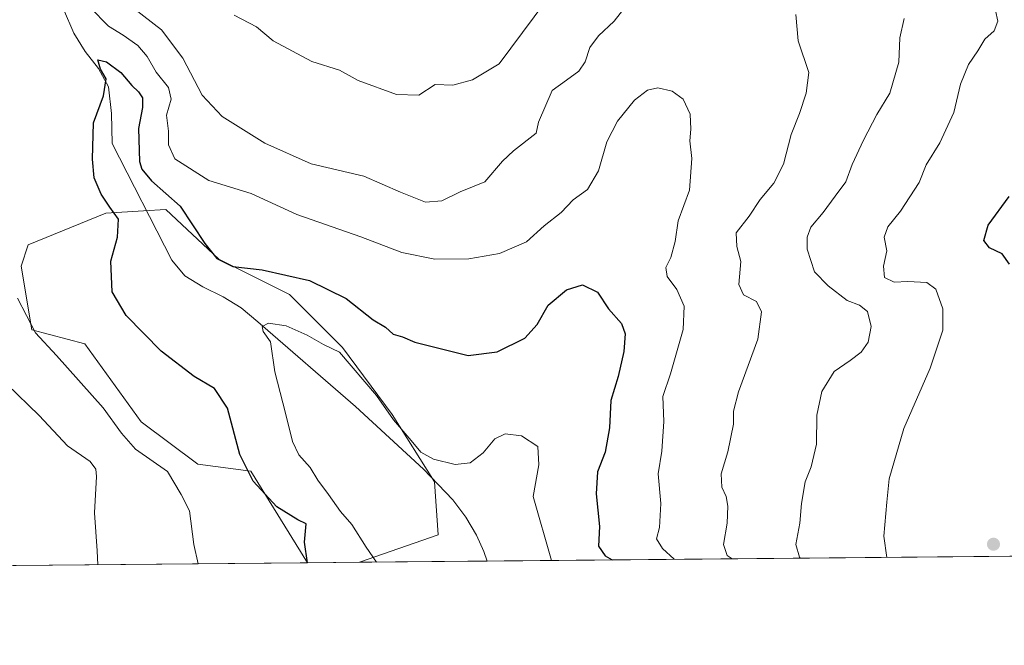
# Model space of a CAD drawing. Units: metres. Extents: x 563209 to 566649, y 4717143 to 4719499.
# Drawn here: x 565253 to 565485, y 4717153 to 4717301 of the extents above; entities that cross this region are included whole.
import ezdxf

# ---------------------------------------------------------------- set-up
doc = ezdxf.new("R2010")
doc.units = ezdxf.units.M
doc.header["$MEASUREMENT"] = 0
for name, color, linetype, lineweight in [('Comarca CxS', 21, 'Continuous', 0), ('Comunidad Autónoma CxS', 142, 'Continuous', 0), ('Corriente natural lineal', 142, 'Continuous', 13), ('Cultivos leñosos CxS', 92, 'Continuous', 0), ('Curva de nivel maestra', 30, 'Continuous', 30), ('Curva de nivel normal', 30, 'Continuous', 0), ('Matorral CxS', 135, 'Continuous', 0), ('Municipio CxS', 4, 'Continuous', 0), ('Núcleo urbano CxS', 7, 'Continuous', 0), ('Provincia CxS', 1, 'Continuous', 0), ('Punto de cota en terreno', 7, 'Continuous', 0)]:
    doc.layers.add(name, color=color, linetype=linetype, lineweight=lineweight)

# ---------------------------------------------------------------- blocks, each defined once
blk = doc.blocks.new('*U6')
at = {"layer": 'Matorral CxS', "color": 135, "linetype": 'Continuous', "lineweight": 0}
blk.add_polyline3d([(565733.6043999996, 4717176.745300001, 566.0399999999936), (565333.2240000004, 4717173.019099999, 547.0102000000043), (565351.7786999998, 4717179.472899999, 541.2287999999971), (565350.9458999997, 4717191.9705, 542.8929000000062), (565340.9480999997, 4717207.800899999, 544.9557999999961), (565329.2836999996, 4717223.6315, 546.0449999999983), (565316.7865000004, 4717236.1293, 548.3157999999967), (565300.1231000006, 4717244.461100001, 550.3821000000025), (565287.6256999997, 4717256.125700001, 548.3454000000056), (565282.3422999998, 4717255.814900001, 547.7358999999997), (565273.4617, 4717255.2927, 550.094299999997), (565255.1319000004, 4717247.7941, 554.4419999999955), (565253.4656999996, 4717242.7949, 554.7954999999929), (565255.9647000004, 4717227.7981, 555.2339999999967), (565268.4621000001, 4717224.4649, 552.6536000000051), (565281.7927000001, 4717206.1349, 553.3160000000062), (565295.1233000001, 4717196.1369, 552.4187999999995), (565307.6209000006, 4717194.4705, 549.9904999999999), (565321.0056999996, 4717172.905400001, 550.1407999999938), (565061.2136000004, 4717170.487600001, 544.8568999999989)], dxfattribs=at)
blk = doc.blocks.new('5PATER')
at = {"layer": 'Núcleo urbano CxS', "linetype": 'Continuous', "lineweight": 0}
h = blk.add_hatch(color=51, dxfattribs=at)
edge = h.paths.add_edge_path()
edge.add_ellipse((0, 0), major_axis=(-0.1095731443231308, -0.1110710700762829), ratio=0.9994222409660322, start_angle=0, end_angle=360)

msp = doc.modelspace()

# ---------------------------------------------------------------- linework, layer by layer
at = {"layer": 'Comarca CxS', "color": 21, "linetype": 'Continuous', "lineweight": 0, "flags": 128}
msp.add_lwpolyline([(564465.1468004752, 4717164.940268517), (563230.5100004754, 4717153.449982794), (563222.598952051, 4718022.421930073), (563219.3149334952, 4718383.147822076), (563217.2490174875, 4718610.073882887), (563210.507877144, 4719350.539815824), (563209.4500004756, 4719466.73998277), (563391.8525496003, 4719468.438088965), (563907.1871064462, 4719473.235679821), (566544.9243810796, 4719497.79212392), (566626.330000501, 4719498.549982771), (566648.5100005007, 4717185.259982794), (565733.5414287364, 4717176.744725256)], close=True, dxfattribs=at)
at = {"layer": 'Comunidad Autónoma CxS', "color": 142, "linetype": 'Continuous', "lineweight": 0, "flags": 128}
msp.add_lwpolyline([(564465.1468004752, 4717164.940268517), (563230.5100004754, 4717153.449982794), (563222.598952051, 4718022.421930073), (563219.3149334952, 4718383.147822076), (563217.2490174875, 4718610.073882887), (563210.507877144, 4719350.539815824), (563209.4500004756, 4719466.73998277), (563391.8525496003, 4719468.438088965), (563907.1871064462, 4719473.235679821), (566544.9243810796, 4719497.79212392), (566626.330000501, 4719498.549982771), (566648.5100005007, 4717185.259982794), (565733.5414287364, 4717176.744725256)], close=True, dxfattribs=at)
at = {"layer": 'Corriente natural lineal', "color": 142, "linetype": 'Continuous', "lineweight": 13}
msp.add_polyline3d([(565263.5000999998, 4717303.350099999, 551.780700000003), (565265.8901000004, 4717297.700099999, 551.4088000000047), (565268.5800999999, 4717293.4101, 550.5576000000001), (565271.7500999998, 4717289.370100001, 549.9998999999953), (565274.0601000004, 4717285.020099999, 549.9548000000068), (565274.7801000001, 4717278.7301, 549.7734000000055), (565274.9600999998, 4717271.690099999, 549.4033000000054), (565289.0100999996, 4717244.220100001, 547.2593000000053), (565292.1001000004, 4717240.550100001, 546.7762999999978), (565296.3300999999, 4717237.9001, 546.7137999999978), (565301.0900999998, 4717235.540100001, 546.7633999999962), (565305.3601000002, 4717232.950099999, 546.2544999999955), (565309.3101000004, 4717229.6801, 545.7001000000018), (565332.3000999996, 4717209.700099999, 543.1125000000029), (565348.3201000001, 4717194.940099999, 543.2333000000071), (565355.2301000003, 4717187.720100001, 542.5758999999962), (565358.3400999998, 4717183.6501, 542.0672999999952), (565360.8701, 4717179.4101, 541.3962000000029), (565362.5900999998, 4717175.520099999, 541.1361999999936), (565363.3312999997, 4717173.2993, 541.1506999999983)], dxfattribs=at)
at = {"layer": 'Cultivos leñosos CxS', "color": 92, "linetype": 'Continuous', "lineweight": 0, "extrusion": (0.2481836050202017, 0.002309525554339516, 0.9687102581736659), "elevation": 151730.7635693437, "flags": 128}
msp.add_lwpolyline([(4711708.186270961, -590005.9229767596), (4711708.186270961, -589993.3094745127)], dxfattribs=at)
at = {"layer": 'Cultivos leñosos CxS', "color": 92, "linetype": 'Continuous', "lineweight": 0}
msp.add_polyline3d([(565333.2240000004, 4717173.019099999, 547.0102000000043), (565321.0056999996, 4717172.905400001, 550.1407999999938), (565307.6209000006, 4717194.4705, 549.9904999999999), (565295.1233000001, 4717196.1369, 552.4187999999995), (565281.7927000001, 4717206.1349, 553.3160000000062), (565268.4621000001, 4717224.4649, 552.6536000000051), (565255.9647000004, 4717227.7981, 555.2339999999967), (565253.4656999996, 4717242.7949, 554.7954999999929), (565255.1319000004, 4717247.7941, 554.4419999999955), (565273.4617, 4717255.2927, 550.094299999997), (565282.3422999998, 4717255.814900001, 547.7358999999997), (565287.6256999997, 4717256.125700001, 548.3454000000056), (565300.1231000006, 4717244.461100001, 550.3821000000025), (565316.7865000004, 4717236.1293, 548.3157999999967), (565329.2836999996, 4717223.6315, 546.0449999999983), (565340.9480999997, 4717207.800899999, 544.9557999999961), (565350.9458999997, 4717191.9705, 542.8929000000062), (565351.7786999998, 4717179.472899999, 541.2287999999971)], close=True, dxfattribs=at)
msp.add_polyline3d([(565333.2242999999, 4717173.019200001, 547.0099999999948), (565351.7786999998, 4717179.472899999, 541.2287999999971), (565350.9458999997, 4717191.9705, 542.8929000000062), (565340.9480999997, 4717207.800899999, 544.9557999999961), (565329.2836999996, 4717223.6315, 546.0449999999983), (565316.7865000004, 4717236.1293, 548.3157999999967), (565300.1231000006, 4717244.461100001, 550.3821000000025), (565287.6256999997, 4717256.125700001, 548.3454000000056), (565282.3422999998, 4717255.814900001, 547.7358999999997), (565273.4617, 4717255.2927, 550.094299999997), (565255.1319000004, 4717247.7941, 554.4419999999955), (565253.4656999996, 4717242.7949, 554.7954999999929), (565255.9647000004, 4717227.7981, 555.2339999999967), (565268.4621000001, 4717224.4649, 552.6536000000051), (565281.7927000001, 4717206.1349, 553.3160000000062), (565295.1233000001, 4717196.1369, 552.4187999999995), (565307.6209000006, 4717194.4705, 549.9904999999999), (565321.0055999998, 4717172.9055, 550.1407999999938)], dxfattribs=at)
at = {"layer": 'Curva de nivel maestra', "color": 30, "linetype": 'Continuous', "lineweight": 30, "flags": 128}
for points, elevation in [([(565321.0005000001, 4717172.9056), (565320.2800000003, 4717177.7501), (565320.6600000003, 4717182.040100001), (565318.7400000002, 4717183.030099999), (565313.79, 4717186.050100001), (565308.1799999997, 4717192.130100001), (565305.0599999996, 4717198.380100001), (565302.1500000004, 4717209.340100001), (565299.04, 4717213.960100001), (565294.3099999996, 4717216.8201), (565286.4900000002, 4717222.7501), (565278.2199999997, 4717231.140100001), (565274.9600000001, 4717236.7401), (565274.6299999999, 4717243.9801), (565276.1900000004, 4717249.630100001), (565276.4600000001, 4717253.880100001), (565274.4199999999, 4717256.6601), (565272.3300000001, 4717259.7501), (565270.7000000002, 4717263.610099999), (565270.3099999996, 4717268.0001), (565270.5499999998, 4717276.540100001), (565272.8899999997, 4717282.890100001), (565273.4900000002, 4717286.9101), (565272.1799999997, 4717289.190099999), (565271.5300000003, 4717291.440099999), (565273.6200000001, 4717290.960100001), (565277, 4717288.390100001), (565279.54, 4717285.360099999), (565281.1699999999, 4717283.890100001), (565282.0800000001, 4717282.440099999), (565282.0800000001, 4717280.140100001), (565281.1799999997, 4717275.2601), (565281.4199999999, 4717267.460100001), (565281.9500000002, 4717265.630100001), (565284.25, 4717262.9001), (565290.9900000002, 4717256.920100001), (565296.7599999999, 4717248.120100001), (565299.6200000001, 4717244.5801), (565303.4299999997, 4717242.700099999), (565310.3200000003, 4717241.9101), (565321.5099999999, 4717239.4301), (565330.1200000001, 4717235.1601), (565336.4800000004, 4717230.1801), (565339.3700000001, 4717228.4101), (565341.1799999997, 4717226.770099999), (565343.3899999997, 4717226.140100001), (565346.3099999996, 4717224.850099999), (565358.9000000004, 4717221.7301), (565365.6900000004, 4717222.5701), (565372.25, 4717225.800100001), (565375.1600000003, 4717229.020099999), (565377.7599999999, 4717233.620100001), (565382.0800000001, 4717237.2401), (565385.8200000003, 4717238.420100001), (565389.4000000004, 4717236.630100001), (565391.9400000004, 4717232.710100001), (565395.0599999996, 4717229.280099999), (565395.9199999999, 4717226.860099999), (565395.5999999996, 4717222.700099999), (565394.2199999997, 4717216.780099999), (565392.5499999998, 4717211.130100001), (565392.1799999997, 4717204.7301), (565391.2199999997, 4717198.9801), (565389.3600000005, 4717194.290100001), (565389.0800000001, 4717189.170100001), (565389.8799999999, 4717181.450099999), (565389.6200000001, 4717176.8201), (565391.2100000001, 4717174.530099999), (565392.8147999998, 4717173.573899999)], 550), ([(565486.5199999996, 4717243.2401), (565484.79, 4717245.700099999), (565481.79, 4717247.100099999), (565480.4900000002, 4717248.800100001), (565481.4699999997, 4717252.460100001), (565486.4400000004, 4717259.2301)], 575), ([(565321.0005000001, 4717172.905400001), (565321.0005000001, 4717172.9056)], 550)]:
    msp.add_lwpolyline(points, dxfattribs=dict(at, elevation=elevation))
at = {"layer": 'Curva de nivel normal', "color": 30, "linetype": 'Continuous', "lineweight": 0, "flags": 128}
for points, elevation in [([(565397.8600000005, 4717306.4301), (565393.29, 4717300.5001), (565389.6299999999, 4717297.030099999), (565387.5599999996, 4717294.350099999), (565386.4500000002, 4717290.940099999), (565384.9900000002, 4717288.7301), (565382.1100000005, 4717286.590100001), (565378.6799999997, 4717284.210100001), (565375.4800000004, 4717276.7401), (565374.9100000003, 4717274.100099999), (565369.6100000005, 4717269.940099999), (565366.9500000002, 4717267.5601), (565362.8399999999, 4717262.6501), (565357.0300000003, 4717260.280099999), (565352.7000000002, 4717258.220100001), (565348.8399999999, 4717257.880100001), (565342.9600000001, 4717260.220100001), (565334.2800000003, 4717264.030099999), (565321.9000000004, 4717266.940099999), (565310.9400000004, 4717271.7601), (565300.8399999999, 4717278.050100001), (565296.1600000003, 4717283.110099999), (565291.5800000001, 4717291.8201), (565286.5700000003, 4717298.470100001), (565279.9699999997, 4717303.590100001)], 560), ([(565377.1900000004, 4717305.2301), (565366.2300000004, 4717290.5001), (565359.9400000004, 4717286.710100001), (565355.2400000002, 4717285.460100001), (565351.0999999996, 4717285.600099999), (565347.2400000002, 4717283.110099999), (565341.9600000001, 4717283.2401), (565332.9600000001, 4717286.5601), (565328.5499999998, 4717288.940099999), (565322, 4717291.020099999), (565312.9400000004, 4717295.860099999), (565308.9400000004, 4717299.190099999), (565303.7000000002, 4717301.960100001)], 565), ([(565407.4249999998, 4717173.709799999), (565404.6699999999, 4717176.220100001), (565403.2999999998, 4717178.550100001), (565403.9699999997, 4717181.220100001), (565404.3399999999, 4717186.870100001), (565403.7100000001, 4717193.840100001), (565404.5700000003, 4717199.200099999), (565405.0599999996, 4717206.220100001), (565404.75, 4717212.050100001), (565406.6100000005, 4717217.390100001), (565409.5899999999, 4717227.860099999), (565409.79, 4717233.4001), (565408.0599999996, 4717237.3301), (565405.7699999996, 4717240.370100001), (565405.4800000004, 4717242.5101), (565406.6799999997, 4717244.870100001), (565407.6900000004, 4717248.620100001), (565408.4299999997, 4717253.5101), (565411.0800000001, 4717260.700099999), (565411.6100000005, 4717268.190099999), (565411.1200000001, 4717272.3301), (565411.4199999999, 4717275.050100001), (565411.2199999997, 4717278.5801), (565409.6100000005, 4717282.140100001), (565407.0199999996, 4717284.030099999), (565403.6100000005, 4717284.840100001), (565401.1500000004, 4717284.300100001), (565398.1399999997, 4717281.870100001), (565394.0800000001, 4717276.920100001), (565391.5999999996, 4717272.0701), (565389.6500000004, 4717265.2601), (565387.0599999996, 4717260.890100001), (565383.6200000001, 4717258.420100001), (565380.8200000003, 4717255.440099999), (565376.7800000003, 4717252.300100001), (565372.6500000004, 4717248.520099999), (565366.25, 4717245.770099999), (565359.0499999998, 4717244.530099999), (565351.04, 4717244.460100001), (565343.2300000004, 4717246.040100001), (565333.6100000005, 4717249.700099999), (565318.5199999996, 4717254.9301), (565307.7300000004, 4717259.9101), (565297.75, 4717263.0001), (565289.7199999997, 4717268.0801), (565288.2000000002, 4717271.360099999), (565288.2599999999, 4717274.630100001), (565287.7199999997, 4717278.4101), (565288.8799999999, 4717282.170100001), (565288.2599999999, 4717284.870100001), (565285.3399999999, 4717288.530099999), (565283.2199999997, 4717292.1801), (565281.0199999996, 4717294.780099999), (565277.5199999996, 4717297.2601), (565274.0599999996, 4717299.3201), (565269.7400000002, 4717303.780099999)], 555), ([(565483.2300000004, 4717303.0701), (565483.8099999996, 4717300.520099999), (565482.9199999999, 4717298.270099999), (565480.7300000004, 4717296.3101), (565479.0499999998, 4717293.5601), (565476.8399999999, 4717290.3101), (565474.9900000002, 4717285.6801), (565473.3799999999, 4717278.970100001), (565470.0999999996, 4717271.850099999), (565466.8399999999, 4717266.6801), (565465.2199999997, 4717262.540100001), (565460.7999999998, 4717255.7501), (565457.8399999999, 4717252.0601), (565457.0099999999, 4717249.630100001), (565457.6299999999, 4717246.440099999), (565456.79, 4717242.770099999), (565457.0499999998, 4717240.1501), (565459.2999999998, 4717239.030099999), (565462.5599999996, 4717239.190099999), (565467.04, 4717238.970100001), (565469.1299999999, 4717237.4001), (565470.8300000001, 4717232.7601), (565470.7699999996, 4717227.710100001), (565467.7999999998, 4717218.7301), (565461.5899999999, 4717204.530099999), (565458.1399999997, 4717192.6601), (565457.5899999999, 4717187.1601), (565456.9299999997, 4717179.1501), (565457.6319000004, 4717174.176999999)], 570), ([(565421.1213999996, 4717173.837300001), (565419.9400000004, 4717174.630100001), (565419.1299999999, 4717177.2301), (565419.9800000004, 4717182.220100001), (565420.1399999997, 4717186.220100001), (565419.6900000004, 4717188.550100001), (565418.7000000002, 4717190.700099999), (565418.5599999996, 4717193.8201), (565420.0800000001, 4717199.030099999), (565421.4800000004, 4717205.550100001), (565421.4199999999, 4717208.590100001), (565422.6100000005, 4717213.210100001), (565427.1600000003, 4717225.620100001), (565428.0800000001, 4717232.0601), (565426.8399999999, 4717234.460100001), (565423.7999999998, 4717236.0101), (565422.7000000002, 4717238.470100001), (565423.2100000001, 4717243.850099999), (565422.2000000002, 4717247.390100001), (565422.0999999996, 4717250.670100001), (565425.1200000001, 4717254.540100001), (565427.7000000002, 4717258.520099999), (565430.9600000001, 4717262.380100001), (565433.2199999997, 4717266.800100001), (565435.0099999999, 4717273.780099999), (565436.9800000004, 4717278.7401), (565438.5700000003, 4717283.520099999), (565439.25, 4717288.4001), (565436.7300000004, 4717295.890100001), (565436.1299999999, 4717302.110099999)], 560), ([(565437.1816999996, 4717173.9867), (565437.0499999998, 4717174.220100001), (565436.1799999997, 4717177.220100001), (565437.0899999999, 4717182.220100001), (565437.4800000004, 4717186.880100001), (565438.3499999996, 4717191.950099999), (565439.7400000002, 4717195.4801), (565441.04, 4717200.870100001), (565441.0800000001, 4717207.6601), (565442.2400000002, 4717213.2301), (565445.1900000004, 4717217.9801), (565448.9699999997, 4717220.530099999), (565451.5700000003, 4717222.540100001), (565453.1900000004, 4717224.880100001), (565453.9400000004, 4717228.550100001), (565453.0800000001, 4717232.090100001), (565451.1699999999, 4717233.600099999), (565448.2199999997, 4717234.720100001), (565443.7400000002, 4717238.130100001), (565440.5099999999, 4717241.470100001), (565438.8499999996, 4717246.770099999), (565438.8399999999, 4717249.610099999), (565439.7199999997, 4717251.950099999), (565442.6100000005, 4717255.4001), (565445.4400000004, 4717259.290100001), (565447.9000000004, 4717262.6501), (565449.4299999997, 4717266.7601), (565452.1299999999, 4717272.5101), (565455.2599999999, 4717278.540100001), (565458.3099999996, 4717283.540100001), (565460.4000000004, 4717290.860099999), (565460.6799999997, 4717296.620100001), (565461.7000000002, 4717301.130100001)], 565), ([(565252.5899999999, 4717235.210100001), (565256.8700000001, 4717227.050100001), (565261.8399999999, 4717221.7601), (565272.8399999999, 4717209.4301), (565277.1799999997, 4717203.440099999), (565280.4199999999, 4717199.6501), (565287.9699999997, 4717194.4301), (565291.1799999997, 4717189.020099999), (565293.2000000002, 4717185.170100001), (565294.1799999997, 4717177.220100001), (565295.2253999999, 4717172.6656)], 555), ([(565337.2534999996, 4717173.056700001), (565334.7999999998, 4717176.600099999), (565331.4199999999, 4717181.9001), (565328.8099999996, 4717185.0001), (565325.9900000002, 4717188.9801), (565323.4199999999, 4717192.350099999), (565321.6200000001, 4717195.3301), (565318.9600000001, 4717198.370100001), (565317.4600000001, 4717201.5001), (565315.8200000003, 4717208.1801), (565313.2800000003, 4717217.920100001), (565312.25, 4717224.940099999), (565310.5599999996, 4717227.360099999), (565310.2999999998, 4717228.550100001), (565311.8399999999, 4717229.390100001), (565315.9600000001, 4717228.7401), (565320.9500000002, 4717226.540100001), (565324.7999999998, 4717224.3101), (565328.5199999996, 4717222.550100001), (565337.2599999999, 4717212.3101), (565341.2800000003, 4717206.540100001), (565345.4600000001, 4717201.720100001), (565347.7000000002, 4717198.960100001), (565350.7000000002, 4717197.290100001), (565355.8499999996, 4717196.040100001), (565359.3600000005, 4717196.440099999), (565362.4500000002, 4717198.8201), (565365.1600000003, 4717202.100099999), (565367.6200000001, 4717203.2601), (565371.4400000004, 4717202.770099999), (565375.3499999996, 4717200.3201), (565375.5700000003, 4717195.950099999), (565374.2199999997, 4717188.550100001), (565378.5689000003, 4717173.441199999)], 545), ([(565250.0999999996, 4717214.960100001), (565257.7100000001, 4717207.630100001), (565264.4000000004, 4717200.440099999), (565269.7199999997, 4717196.780099999), (565271.1100000005, 4717194.950099999), (565271.2199999997, 4717193.2601), (565270.7800000003, 4717184.700099999), (565271.4199999999, 4717175.6801), (565271.5379999997, 4717172.4451)], 560)]:
    msp.add_lwpolyline(points, dxfattribs=dict(at, elevation=elevation))
at = {"layer": 'Matorral CxS', "color": 135, "linetype": 'Continuous', "lineweight": 0, "extrusion": (-0.1346523203766558, -0.001253159671133404, 0.9908921143131684), "elevation": -81502.6337946913, "flags": 128}
msp.add_lwpolyline([(-4711707.626490323, 604034.8538669365), (-4711707.626490322, 603761.947254424)], dxfattribs=at)
at = {"layer": 'Matorral CxS', "color": 135, "linetype": 'Continuous', "lineweight": 0, "extrusion": (0.174531155554851, 0.001624295740785662, 0.9846503122449285), "elevation": 106869.9085362502, "flags": 128}
msp.add_lwpolyline([(4711707.632073422, -599748.5930965866), (4711707.632073422, -599635.1632472705)], dxfattribs=at)
at = {"layer": 'Matorral CxS', "color": 135, "linetype": 'Continuous', "lineweight": 0, "extrusion": (0.1910193889748033, 0.001777756719106735, 0.9815846538209225), "elevation": 116912.5298444089, "flags": 128}
msp.add_lwpolyline([(4711707.596349257, -597915.472843022), (4711707.596349257, -597884.7992748067)], dxfattribs=at)
at = {"layer": 'Matorral CxS', "color": 135, "linetype": 'Continuous', "lineweight": 0}
msp.add_polyline3d([(565333.2242999999, 4717173.019200001, 547.0099999999948), (565351.7786999998, 4717179.472899999, 541.2287999999971), (565350.9458999997, 4717191.9705, 542.8929000000062), (565340.9480999997, 4717207.800899999, 544.9557999999961), (565329.2836999996, 4717223.6315, 546.0449999999983), (565316.7865000004, 4717236.1293, 548.3157999999967), (565300.1231000006, 4717244.461100001, 550.3821000000025), (565287.6256999997, 4717256.125700001, 548.3454000000056), (565282.3422999998, 4717255.814900001, 547.7358999999997), (565273.4617, 4717255.2927, 550.094299999997), (565255.1319000004, 4717247.7941, 554.4419999999955), (565253.4656999996, 4717242.7949, 554.7954999999929), (565255.9647000004, 4717227.7981, 555.2339999999967), (565268.4621000001, 4717224.4649, 552.6536000000051), (565281.7927000001, 4717206.1349, 553.3160000000062), (565295.1233000001, 4717196.1369, 552.4187999999995), (565307.6209000006, 4717194.4705, 549.9904999999999), (565321.0055999998, 4717172.9055, 550.1407999999938)], dxfattribs=at)
at = {"layer": 'Municipio CxS', "color": 4, "linetype": 'Continuous', "lineweight": 0, "flags": 128}
msp.add_lwpolyline([(565733.5414287364, 4717176.744725256), (564465.1468004752, 4717164.940268517)], dxfattribs=at)
at = {"layer": 'Provincia CxS', "color": 1, "linetype": 'Continuous', "lineweight": 0, "flags": 128}
msp.add_lwpolyline([(564465.1468004752, 4717164.940268517), (563230.5100004754, 4717153.449982794), (563222.598952051, 4718022.421930073), (563219.3149334952, 4718383.147822076), (563217.2490174875, 4718610.073882887), (563210.507877144, 4719350.539815824), (563209.4500004756, 4719466.73998277), (563391.8525496003, 4719468.438088965), (563907.1871064462, 4719473.235679821), (566544.9243810796, 4719497.79212392), (566626.330000501, 4719498.549982771), (566648.5100005007, 4717185.259982794), (565733.5414287364, 4717176.744725256)], close=True, dxfattribs=at)

# ---------------------------------------------------------------- block references
at = {"layer": 'Matorral CxS', "color": 135, "linetype": 'Continuous', "lineweight": 0}
msp.add_blockref('*U6', (0, 0), dxfattribs=at)
at = {"layer": 'Punto de cota en terreno', "color": 7, "linetype": 'Continuous', "lineweight": 0, "xscale": 10, "yscale": 10, "zscale": 10}
msp.add_blockref('5PATER', (565482.75, 4717177.27, 573.1499999999943), dxfattribs=at)

doc.saveas('drawing.dxf')
